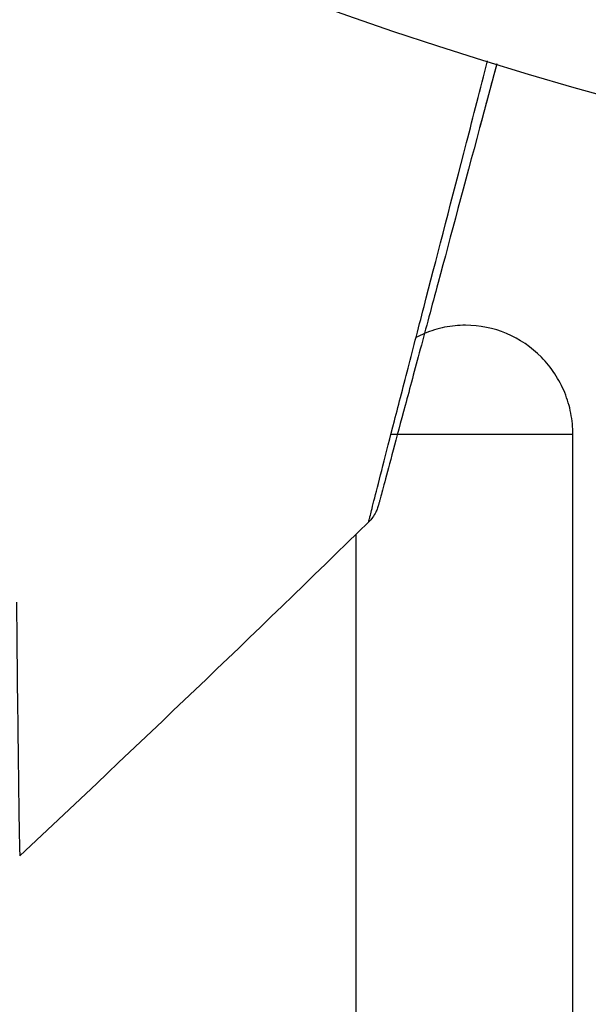
# Model space of a CAD drawing. Units: millimetres. Extents: x -2964 to 5128, y -5454 to 3873.
# Drawn here: x -22 to -14, y 1018 to 1032 of the extents above; entities that cross this region are included whole.
import ezdxf

# ---------------------------------------------------------------- set-up
doc = ezdxf.new("R2010")
doc.units = ezdxf.units.MM
doc.header["$LTSCALE"] = 20
doc.layers.add('2d', color=230, linetype='Continuous')
doc.layers.add('EN16630-TrainingSpace_Hatch', color=20, linetype='Continuous')

msp = doc.modelspace()

# ---------------------------------------------------------------- hatches: boundary and pattern name
at = {"layer": 'EN16630-TrainingSpace_Hatch', "transparency": 33554687}
h = msp.add_hatch(dxfattribs=at)
h.set_pattern_fill('ANSI31', color=256, scale=100)
h.paths.add_polyline_path([(4246, 0, 0.360402), (3432.06, 982.538, 0.031084), (3375.036, 1037.751, -0.021794), (3343.179, 1067.471, 0.043971), (3231.711, 1178.945, -0.021967), (3201.745, 1211.043, 0.205407), (2750.007, 1434.004, -0.039661), (2671.505, 1444.474), (2448.708, 1492.396, -0.037435), (2376.994, 1513.539, 0.04738), (2285.793, 1538.471, 0.343848), (2664, 2023.41, 1), (1664, 2023.41, 0.364643), (2078.346, 1530.802, 0.167536), (1805.374, 1352.719), (269.646, 1441.458, 0.103361), (85.654, 1530.802, 0.364643), (500, 2023.41, 1), (-500, 2023.41, 0.343848), (-121.793, 1538.471, 0.04738), (-212.994, 1513.539, -0.037435), (-284.708, 1492.396), (-507.505, 1444.474, -0.039661), (-586.007, 1434.004, 0.205411), (-1037.751, 1211.036, -0.021794), (-1067.471, 1179.179, 0.043971), (-1178.945, 1067.711, -0.021967), (-1211.043, 1037.745, 0.03108), (-1268.06, 982.538, 0.360402), (-2082, 0, 0.332291), (-1365.6, -958.943), (-1365.6, -2205), (-2082, -2205, 0.719896), (-2382.909, -3104.317, 0.08639), (-2464.216, -3571.39, 1), (300.211, -3571.39, 0.061509), (258.691, -3235.15), (1905.304, -3235.15, 0.061509), (1863.784, -3571.39, 1), (4628.211, -3571.39, 0.195445), (4236.333, -2607.154, 0.357633), (3746, -2205), (3572.342, -2205, 0.146061), (3654.15, -1930.928), (3654.15, -912.915, 0.295793)])
h.paths.add_polyline_path([(1755.85, -1930.928, 0.128099), (1819.385, -2174.85), (283.6, -2174.85), (283.6, -266.322), (1755.85, -351.393)], flags=16)

# ---------------------------------------------------------------- linework, layer by layer
at = {"layer": '2d'}
for p, q in [((-14.527, 1026.251), (-17.023, 1026.251)), ((-14.527, 1014.751), (-14.527, 1026.251)), ((-17.5, 1014.751), (-17.5, 1024.883))]:
    msp.add_line(p, q, dxfattribs=at)
msp.add_circle((0, 1082), 53, dxfattribs=at)
for points, knots in [([(-17.328, 1025.051), (-17.328, 1025.051), (-17.327, 1025.056), (-17.322, 1025.074), (-17.32, 1025.083), (-17.315, 1025.102), (-17.314, 1025.106), (-17.312, 1025.115), (-17.31, 1025.124), (-17.295, 1025.187), (-17.274, 1025.268), (-17.187, 1025.612), (-17.094, 1025.974), (-16.914, 1026.673), (-16.847, 1026.932), (-16.701, 1027.499), (-16.621, 1027.806), (-16.371, 1028.774), (-16.186, 1029.489), (-15.893, 1030.619), (-15.796, 1030.993), (-15.697, 1031.378)], [0.03052739, 0.03052739, 0.03052739, 0.03052739, 0.03726685, 0.03726685, 0.04099353, 0.04099353, 0.0419252, 0.0419252, 0.04285687, 0.04285687, 0.04472022, 0.04472022, 0.0484469, 0.0484469, 0.05031024, 0.05031024, 0.05217359, 0.05217359, 0.05590027, 0.05590027, 0.05765264, 0.05765264, 0.05765264, 0.05765264]), ([(-15.571, 1031.339), (-15.652, 1031.038), (-15.73, 1030.745), (-16.012, 1029.692), (-16.203, 1028.98), (-16.462, 1028.013), (-16.544, 1027.707), (-16.696, 1027.141), (-16.765, 1026.882), (-16.952, 1026.186), (-17.048, 1025.825), (-17.139, 1025.487), (-17.16, 1025.408), (-17.176, 1025.349), (-17.178, 1025.343), (-17.18, 1025.334), (-17.181, 1025.329), (-17.186, 1025.31), (-17.189, 1025.302), (-17.194, 1025.284), (-17.195, 1025.279), (-17.195, 1025.279)], [0.0022698, 0.0022698, 0.0022698, 0.0022698, 0.00362128, 0.00362128, 0.00724257, 0.00724257, 0.00905321, 0.00905321, 0.01086385, 0.01086385, 0.01448514, 0.01448514, 0.01629578, 0.01629578, 0.0172011, 0.0172011, 0.01810642, 0.01810642, 0.02172771, 0.02172771, 0.02826335, 0.02826335, 0.02826335, 0.02826335]), ([(-15.571, 1031.339), (-15.571, 1031.339), (-15.571, 1031.338), (-15.572, 1031.337), (-15.572, 1031.337), (-15.572, 1031.335), (-15.572, 1031.334), (-15.573, 1031.333), (-15.573, 1031.332), (-15.573, 1031.331), (-15.574, 1031.33), (-15.574, 1031.328), (-15.574, 1031.328), (-15.575, 1031.326), (-15.575, 1031.325), (-15.575, 1031.324), (-15.575, 1031.323), (-15.576, 1031.322), (-15.576, 1031.321), (-15.576, 1031.319), (-15.577, 1031.319), (-15.577, 1031.317), (-15.577, 1031.316), (-15.578, 1031.315), (-15.578, 1031.314), (-15.578, 1031.313), (-15.578, 1031.312), (-15.579, 1031.31), (-15.579, 1031.31), (-15.579, 1031.308), (-15.579, 1031.308), (-15.58, 1031.306), (-15.58, 1031.305), (-15.581, 1031.304), (-15.581, 1031.303), (-15.581, 1031.302), (-15.581, 1031.301), (-15.582, 1031.299), (-15.582, 1031.299), (-15.582, 1031.297), (-15.583, 1031.296), (-15.583, 1031.295), (-15.583, 1031.294), (-15.583, 1031.293), (-15.584, 1031.292), (-15.584, 1031.29), (-15.584, 1031.29), (-15.585, 1031.288), (-15.585, 1031.287), (-15.585, 1031.286), (-15.585, 1031.285), (-15.586, 1031.284), (-15.586, 1031.284), (-15.586, 1031.282), (-15.587, 1031.281), (-15.587, 1031.28), (-15.587, 1031.279), (-15.588, 1031.278), (-15.588, 1031.277), (-15.588, 1031.275), (-15.588, 1031.275), (-15.589, 1031.273), (-15.589, 1031.272), (-15.589, 1031.271), (-15.59, 1031.27), (-15.59, 1031.269), (-15.59, 1031.269), (-15.59, 1031.267), (-15.591, 1031.266), (-15.591, 1031.265), (-15.591, 1031.264), (-15.592, 1031.263), (-15.592, 1031.262), (-15.592, 1031.26), (-15.592, 1031.26), (-15.593, 1031.258), (-15.593, 1031.257), (-15.593, 1031.256), (-15.594, 1031.255), (-15.594, 1031.254), (-15.594, 1031.254), (-15.594, 1031.252), (-15.595, 1031.251), (-15.595, 1031.25), (-15.595, 1031.249), (-15.596, 1031.248), (-15.596, 1031.247), (-15.596, 1031.245), (-15.596, 1031.245), (-15.597, 1031.243), (-15.597, 1031.242), (-15.597, 1031.241), (-15.598, 1031.24), (-15.598, 1031.239), (-15.598, 1031.239), (-15.598, 1031.237), (-15.599, 1031.236), (-15.599, 1031.235), (-15.599, 1031.234), (-15.6, 1031.233), (-15.6, 1031.232), (-15.6, 1031.23), (-15.6, 1031.23), (-15.601, 1031.229), (-15.601, 1031.228), (-15.601, 1031.227), (-15.601, 1031.226), (-15.602, 1031.224), (-15.602, 1031.224), (-15.602, 1031.222), (-15.603, 1031.221), (-15.603, 1031.22), (-15.603, 1031.219), (-15.603, 1031.218), (-15.604, 1031.218), (-15.604, 1031.216), (-15.604, 1031.215), (-15.605, 1031.214), (-15.605, 1031.213), (-15.605, 1031.212), (-15.605, 1031.211), (-15.606, 1031.209), (-15.606, 1031.209), (-15.606, 1031.208), (-15.606, 1031.207), (-15.607, 1031.206), (-15.607, 1031.205), (-15.607, 1031.203), (-15.608, 1031.203), (-15.608, 1031.202), (-15.608, 1031.201), (-15.608, 1031.2), (-15.609, 1031.199), (-15.609, 1031.197), (-15.609, 1031.197), (-15.61, 1031.195), (-15.61, 1031.194), (-15.61, 1031.193), (-15.61, 1031.192), (-15.611, 1031.191), (-15.611, 1031.191), (-15.611, 1031.189), (-15.612, 1031.188), (-15.612, 1031.187), (-15.612, 1031.186), (-15.612, 1031.185), (-15.613, 1031.184), (-15.613, 1031.182), (-15.613, 1031.182), (-15.614, 1031.181), (-15.614, 1031.18), (-15.614, 1031.179), (-15.614, 1031.178), (-15.615, 1031.176), (-15.615, 1031.176), (-15.615, 1031.175), (-15.615, 1031.174), (-15.616, 1031.173), (-15.616, 1031.172), (-15.616, 1031.17), (-15.616, 1031.17), (-15.617, 1031.169), (-15.617, 1031.168), (-15.617, 1031.167), (-15.618, 1031.166), (-15.618, 1031.164), (-15.618, 1031.164), (-15.618, 1031.162), (-15.619, 1031.161), (-15.619, 1031.16), (-15.619, 1031.159), (-15.62, 1031.158), (-15.62, 1031.158), (-15.62, 1031.156), (-15.62, 1031.155), (-15.621, 1031.154), (-15.621, 1031.153), (-15.621, 1031.152), (-15.621, 1031.152), (-15.622, 1031.15), (-15.622, 1031.149), (-15.622, 1031.148), (-15.622, 1031.147), (-15.623, 1031.146), (-15.623, 1031.146), (-15.623, 1031.144), (-15.624, 1031.143), (-15.624, 1031.142), (-15.624, 1031.141), (-15.624, 1031.14), (-15.624, 1031.14), (-15.625, 1031.138), (-15.625, 1031.137), (-15.626, 1031.136), (-15.626, 1031.135), (-15.626, 1031.134), (-15.626, 1031.134), (-15.626, 1031.132), (-15.627, 1031.131), (-15.627, 1031.13), (-15.627, 1031.129), (-15.628, 1031.128), (-15.628, 1031.128), (-15.628, 1031.126), (-15.628, 1031.125), (-15.629, 1031.124), (-15.629, 1031.123), (-15.629, 1031.122), (-15.629, 1031.122), (-15.63, 1031.12), (-15.63, 1031.119), (-15.63, 1031.118), (-15.63, 1031.117), (-15.631, 1031.117), (-15.631, 1031.116), (-15.631, 1031.115), (-15.632, 1031.114), (-15.632, 1031.112), (-15.632, 1031.112), (-15.632, 1031.111), (-15.632, 1031.11), (-15.633, 1031.109), (-15.633, 1031.108), (-15.634, 1031.106), (-15.634, 1031.106), (-15.634, 1031.105), (-15.634, 1031.104), (-15.634, 1031.103), (-15.634, 1031.103), (-15.635, 1031.101), (-15.635, 1031.1), (-15.636, 1031.099), (-15.636, 1031.098), (-15.636, 1031.097), (-15.636, 1031.097), (-15.636, 1031.095), (-15.637, 1031.094), (-15.637, 1031.093), (-15.637, 1031.092), (-15.638, 1031.091), (-15.638, 1031.091), (-15.638, 1031.089), (-15.638, 1031.088), (-15.639, 1031.087), (-15.639, 1031.086), (-15.639, 1031.085), (-15.639, 1031.085), (-15.64, 1031.084), (-15.64, 1031.083), (-15.64, 1031.082), (-15.64, 1031.081), (-15.641, 1031.079), (-15.641, 1031.079), (-15.641, 1031.078), (-15.641, 1031.077), (-15.642, 1031.076), (-15.642, 1031.075), (-15.642, 1031.073), (-15.642, 1031.073), (-15.643, 1031.072), (-15.643, 1031.071), (-15.643, 1031.07), (-15.643, 1031.07), (-15.644, 1031.068), (-15.644, 1031.067), (-15.644, 1031.066), (-15.644, 1031.065), (-15.645, 1031.064), (-15.645, 1031.064), (-15.645, 1031.062), (-15.646, 1031.061), (-15.646, 1031.06), (-15.646, 1031.059), (-15.646, 1031.058), (-15.646, 1031.058), (-15.647, 1031.057), (-15.647, 1031.056), (-15.647, 1031.055), (-15.648, 1031.054), (-15.648, 1031.052), (-15.648, 1031.052), (-15.648, 1031.051), (-15.648, 1031.05), (-15.649, 1031.049), (-15.649, 1031.049), (-15.649, 1031.047), (-15.65, 1031.046), (-15.65, 1031.045), (-15.65, 1031.044), (-15.65, 1031.043), (-15.65, 1031.043), (-15.651, 1031.042), (-15.651, 1031.041), (-15.652, 1031.039), (-15.652, 1031.039), (-15.652, 1031.038), (-15.652, 1031.037), (-15.652, 1031.036), (-15.652, 1031.036), (-15.653, 1031.034), (-15.653, 1031.033), (-15.653, 1031.032), (-15.654, 1031.031), (-15.654, 1031.03), (-15.654, 1031.03), (-15.654, 1031.029), (-15.654, 1031.028), (-15.655, 1031.027), (-15.655, 1031.026), (-15.655, 1031.024), (-15.656, 1031.024), (-15.656, 1031.023), (-15.656, 1031.022), (-15.656, 1031.021), (-15.656, 1031.021), (-15.657, 1031.019), (-15.657, 1031.018), (-15.657, 1031.017), (-15.658, 1031.016), (-15.658, 1031.015), (-15.658, 1031.015), (-15.658, 1031.014), (-15.658, 1031.013), (-15.659, 1031.012), (-15.659, 1031.012), (-15.659, 1031.01), (-15.659, 1031.009), (-15.66, 1031.008), (-15.66, 1031.007), (-15.66, 1031.006), (-15.66, 1031.006), (-15.661, 1031.005), (-15.661, 1031.004), (-15.661, 1031.003), (-15.661, 1031.002), (-15.662, 1031), (-15.662, 1031), (-15.662, 1030.999), (-15.662, 1030.998), (-15.663, 1030.997), (-15.663, 1030.997), (-15.663, 1030.996), (-15.663, 1030.995), (-15.664, 1030.994), (-15.664, 1030.993), (-15.664, 1030.992), (-15.664, 1030.991), (-15.665, 1030.99), (-15.665, 1030.99), (-15.665, 1030.989), (-15.665, 1030.988), (-15.666, 1030.987), (-15.666, 1030.986), (-15.666, 1030.984), (-15.666, 1030.984), (-15.667, 1030.983), (-15.667, 1030.982), (-15.667, 1030.981), (-15.667, 1030.981), (-15.667, 1030.98), (-15.668, 1030.979), (-15.668, 1030.978), (-15.668, 1030.977), (-15.669, 1030.975), (-15.669, 1030.975), (-15.669, 1030.974), (-15.669, 1030.973), (-15.669, 1030.972), (-15.67, 1030.972), (-15.67, 1030.971), (-15.67, 1030.97), (-15.67, 1030.969), (-15.671, 1030.968), (-15.671, 1030.966), (-15.671, 1030.966), (-15.671, 1030.965), (-15.672, 1030.964), (-15.672, 1030.963), (-15.672, 1030.963), (-15.672, 1030.962), (-15.672, 1030.961), (-15.673, 1030.96), (-15.673, 1030.959), (-15.673, 1030.957), (-15.673, 1030.957), (-15.674, 1030.956), (-15.674, 1030.955), (-15.674, 1030.954), (-15.674, 1030.954), (-15.675, 1030.953), (-15.675, 1030.953), (-15.675, 1030.952), (-15.675, 1030.951), (-15.675, 1030.95), (-15.676, 1030.949), (-15.676, 1030.947), (-15.676, 1030.947), (-15.677, 1030.946), (-15.677, 1030.945), (-15.677, 1030.944), (-15.677, 1030.944), (-15.677, 1030.943), (-15.677, 1030.942), (-15.678, 1030.941), (-15.678, 1030.941), (-15.678, 1030.939), (-15.679, 1030.938), (-15.679, 1030.937), (-15.679, 1030.936), (-15.679, 1030.935), (-15.679, 1030.935), (-15.68, 1030.934), (-15.68, 1030.933), (-15.68, 1030.932), (-15.68, 1030.932), (-15.68, 1030.931), (-15.681, 1030.93), (-15.681, 1030.929), (-15.681, 1030.928), (-15.682, 1030.926), (-15.682, 1030.926), (-15.682, 1030.925), (-15.682, 1030.924), (-15.682, 1030.923), (-15.683, 1030.923), (-15.683, 1030.922), (-15.683, 1030.921), (-15.683, 1030.92), (-15.683, 1030.92), (-15.684, 1030.919), (-15.684, 1030.918), (-15.684, 1030.916), (-15.685, 1030.916), (-15.685, 1030.915), (-15.685, 1030.914), (-15.685, 1030.913), (-15.685, 1030.913), (-15.686, 1030.912), (-15.686, 1030.911), (-15.686, 1030.91), (-15.686, 1030.91), (-15.686, 1030.909), (-15.687, 1030.908), (-15.687, 1030.907), (-15.687, 1030.906), (-15.688, 1030.904), (-15.688, 1030.904), (-15.688, 1030.903), (-15.688, 1030.902), (-15.688, 1030.901), (-15.689, 1030.901), (-15.689, 1030.9), (-15.689, 1030.899), (-15.689, 1030.898), (-15.689, 1030.898), (-15.69, 1030.897), (-15.69, 1030.896), (-15.69, 1030.895), (-15.69, 1030.895), (-15.691, 1030.893), (-15.691, 1030.892), (-15.691, 1030.891), (-15.691, 1030.89), (-15.692, 1030.889), (-15.692, 1030.889), (-15.692, 1030.888), (-15.692, 1030.888), (-15.692, 1030.887), (-15.692, 1030.886), (-15.693, 1030.885), (-15.693, 1030.885), (-15.693, 1030.884), (-15.693, 1030.883), (-15.694, 1030.882), (-15.694, 1030.882), (-15.694, 1030.88), (-15.694, 1030.879), (-15.695, 1030.878), (-15.695, 1030.877), (-15.695, 1030.876), (-15.695, 1030.876), (-15.696, 1030.875), (-15.696, 1030.874), (-15.696, 1030.873), (-15.696, 1030.873), (-15.696, 1030.872), (-15.696, 1030.871), (-15.697, 1030.87), (-15.697, 1030.87), (-15.697, 1030.869), (-15.697, 1030.868), (-15.697, 1030.867), (-15.698, 1030.867), (-15.698, 1030.866), (-15.698, 1030.865), (-15.698, 1030.864), (-15.699, 1030.863), (-15.699, 1030.861), (-15.699, 1030.861), (-15.699, 1030.86), (-15.7, 1030.86), (-15.7, 1030.859), (-15.7, 1030.858), (-15.7, 1030.857), (-15.7, 1030.857), (-15.701, 1030.856), (-15.701, 1030.855), (-15.701, 1030.854), (-15.701, 1030.854), (-15.701, 1030.853), (-15.702, 1030.852), (-15.702, 1030.851), (-15.702, 1030.851), (-15.702, 1030.85), (-15.702, 1030.849), (-15.703, 1030.848), (-15.703, 1030.848), (-15.703, 1030.847), (-15.703, 1030.846), (-15.704, 1030.845), (-15.704, 1030.844), (-15.704, 1030.842), (-15.704, 1030.842), (-15.705, 1030.841), (-15.705, 1030.84), (-15.705, 1030.839), (-15.705, 1030.839), (-15.705, 1030.838), (-15.706, 1030.837), (-15.706, 1030.836), (-15.706, 1030.836), (-15.706, 1030.835), (-15.706, 1030.835), (-15.707, 1030.834), (-15.707, 1030.833), (-15.707, 1030.832), (-15.707, 1030.832), (-15.707, 1030.831), (-15.707, 1030.83), (-15.708, 1030.829), (-15.708, 1030.829), (-15.708, 1030.828), (-15.708, 1030.827), (-15.709, 1030.826), (-15.709, 1030.826), (-15.709, 1030.825), (-15.709, 1030.824), (-15.709, 1030.823), (-15.709, 1030.823), (-15.71, 1030.821), (-15.71, 1030.82), (-15.711, 1030.819), (-15.711, 1030.818), (-15.711, 1030.817), (-15.711, 1030.817), (-15.711, 1030.816), (-15.711, 1030.815), (-15.712, 1030.814), (-15.712, 1030.814), (-15.712, 1030.813), (-15.712, 1030.812), (-15.712, 1030.811), (-15.713, 1030.811), (-15.713, 1030.81), (-15.713, 1030.81), (-15.713, 1030.809), (-15.713, 1030.808), (-15.714, 1030.807), (-15.714, 1030.807), (-15.714, 1030.806), (-15.714, 1030.805), (-15.714, 1030.804), (-15.715, 1030.804), (-15.715, 1030.803), (-15.715, 1030.802), (-15.715, 1030.801), (-15.715, 1030.801), (-15.716, 1030.8), (-15.716, 1030.799), (-15.716, 1030.798), (-15.716, 1030.798), (-15.716, 1030.797), (-15.717, 1030.796), (-15.717, 1030.795), (-15.717, 1030.795), (-15.717, 1030.794), (-15.717, 1030.793), (-15.718, 1030.792), (-15.718, 1030.792), (-15.718, 1030.791), (-15.718, 1030.79), (-15.718, 1030.789), (-15.719, 1030.789), (-15.719, 1030.788), (-15.719, 1030.788), (-15.719, 1030.787), (-15.719, 1030.786), (-15.72, 1030.785), (-15.72, 1030.785), (-15.72, 1030.784), (-15.72, 1030.783), (-15.72, 1030.782), (-15.72, 1030.782), (-15.721, 1030.781), (-15.721, 1030.78), (-15.721, 1030.779), (-15.721, 1030.779), (-15.722, 1030.778), (-15.722, 1030.777), (-15.722, 1030.776), (-15.722, 1030.776), (-15.722, 1030.775), (-15.722, 1030.774), (-15.723, 1030.773), (-15.723, 1030.773), (-15.723, 1030.772), (-15.723, 1030.771), (-15.723, 1030.77), (-15.724, 1030.77), (-15.724, 1030.769), (-15.724, 1030.768), (-15.724, 1030.767), (-15.724, 1030.767), (-15.725, 1030.766), (-15.725, 1030.766), (-15.725, 1030.765), (-15.725, 1030.764), (-15.725, 1030.763), (-15.726, 1030.763), (-15.726, 1030.762), (-15.726, 1030.761), (-15.726, 1030.76), (-15.726, 1030.76), (-15.727, 1030.759), (-15.727, 1030.758), (-15.727, 1030.757), (-15.727, 1030.757), (-15.727, 1030.756), (-15.728, 1030.755), (-15.728, 1030.754), (-15.728, 1030.754), (-15.728, 1030.753), (-15.728, 1030.752), (-15.729, 1030.751), (-15.729, 1030.751), (-15.729, 1030.75), (-15.729, 1030.749), (-15.729, 1030.748), (-15.729, 1030.748), (-15.73, 1030.747), (-15.73, 1030.746), (-15.73, 1030.746), (-15.73, 1030.745), (-15.731, 1030.744), (-15.731, 1030.744), (-15.731, 1030.743), (-15.731, 1030.742), (-15.731, 1030.741), (-15.731, 1030.741), (-15.732, 1030.74), (-15.732, 1030.739), (-15.732, 1030.738), (-15.732, 1030.738), (-15.733, 1030.737), (-15.733, 1030.736), (-15.733, 1030.735), (-15.733, 1030.735), (-15.733, 1030.734), (-15.733, 1030.733), (-15.734, 1030.732), (-15.734, 1030.732), (-15.734, 1030.731), (-15.734, 1030.73), (-15.734, 1030.729), (-15.735, 1030.729), (-15.735, 1030.728), (-15.735, 1030.727), (-15.735, 1030.727), (-15.735, 1030.726), (-15.736, 1030.725), (-15.736, 1030.725), (-15.736, 1030.724), (-15.736, 1030.723), (-15.736, 1030.722), (-15.737, 1030.722), (-15.737, 1030.721), (-15.737, 1030.72), (-15.737, 1030.719), (-15.737, 1030.719), (-15.738, 1030.718), (-15.738, 1030.717), (-15.738, 1030.716), (-15.738, 1030.716), (-15.738, 1030.715), (-15.739, 1030.714), (-15.739, 1030.714), (-15.739, 1030.713), (-15.739, 1030.713), (-15.739, 1030.712), (-15.739, 1030.711), (-15.739, 1030.711), (-15.74, 1030.71), (-15.74, 1030.709), (-15.74, 1030.708), (-15.74, 1030.708), (-15.74, 1030.708), (-15.74, 1030.707), (-15.741, 1030.706), (-15.741, 1030.706), (-15.741, 1030.705), (-15.741, 1030.704), (-15.741, 1030.703), (-15.742, 1030.703), (-15.742, 1030.702), (-15.742, 1030.702), (-15.742, 1030.701), (-15.742, 1030.7), (-15.742, 1030.699), (-15.743, 1030.699), (-15.743, 1030.698), (-15.743, 1030.698), (-15.743, 1030.697), (-15.743, 1030.697), (-15.743, 1030.696), (-15.744, 1030.695), (-15.744, 1030.695), (-15.744, 1030.694), (-15.744, 1030.694), (-15.744, 1030.693), (-15.744, 1030.692), (-15.745, 1030.692), (-15.745, 1030.691), (-15.745, 1030.691), (-15.745, 1030.69), (-15.745, 1030.69), (-15.745, 1030.689), (-15.746, 1030.688), (-15.746, 1030.687), (-15.746, 1030.687), (-15.746, 1030.686), (-15.746, 1030.686), (-15.746, 1030.685), (-15.747, 1030.684), (-15.747, 1030.684), (-15.747, 1030.683), (-15.747, 1030.683), (-15.747, 1030.682), (-15.747, 1030.681), (-15.747, 1030.681), (-15.748, 1030.68), (-15.748, 1030.68), (-15.748, 1030.679), (-15.748, 1030.679), (-15.748, 1030.678), (-15.748, 1030.677), (-15.749, 1030.676), (-15.749, 1030.676), (-15.749, 1030.675), (-15.749, 1030.675), (-15.749, 1030.674), (-15.749, 1030.674), (-15.75, 1030.673), (-15.75, 1030.673), (-15.75, 1030.672), (-15.75, 1030.671), (-15.75, 1030.671), (-15.75, 1030.67), (-15.75, 1030.67), (-15.751, 1030.669), (-15.751, 1030.668), (-15.751, 1030.668), (-15.751, 1030.667), (-15.751, 1030.667), (-15.751, 1030.666), (-15.752, 1030.665), (-15.752, 1030.665), (-15.752, 1030.664), (-15.752, 1030.664), (-15.752, 1030.663), (-15.752, 1030.663), (-15.752, 1030.662), (-15.753, 1030.662), (-15.753, 1030.661), (-15.753, 1030.66), (-15.753, 1030.66), (-15.753, 1030.659), (-15.753, 1030.659), (-15.754, 1030.658), (-15.754, 1030.658), (-15.754, 1030.657), (-15.754, 1030.657), (-15.754, 1030.656), (-15.754, 1030.655), (-15.755, 1030.655), (-15.755, 1030.654), (-15.755, 1030.654), (-15.755, 1030.653), (-15.755, 1030.652), (-15.755, 1030.652), (-15.755, 1030.651), (-15.755, 1030.651), (-15.756, 1030.65), (-15.756, 1030.65), (-15.756, 1030.649), (-15.756, 1030.649), (-15.756, 1030.648), (-15.756, 1030.648), (-15.757, 1030.647), (-15.757, 1030.647), (-15.757, 1030.646), (-15.757, 1030.646), (-15.757, 1030.645), (-15.757, 1030.644), (-15.757, 1030.644), (-15.758, 1030.643), (-15.758, 1030.643), (-15.758, 1030.642), (-15.758, 1030.641), (-15.758, 1030.641), (-15.758, 1030.641), (-15.758, 1030.64), (-15.758, 1030.64), (-15.759, 1030.639), (-15.759, 1030.639), (-15.759, 1030.638), (-15.759, 1030.638), (-15.759, 1030.637), (-15.759, 1030.636), (-15.759, 1030.636), (-15.76, 1030.635), (-15.76, 1030.635), (-15.76, 1030.634), (-15.76, 1030.634), (-15.76, 1030.633), (-15.76, 1030.633), (-15.761, 1030.632), (-15.761, 1030.632), (-15.761, 1030.631), (-15.761, 1030.631), (-15.761, 1030.63), (-15.761, 1030.63), (-15.761, 1030.629), (-15.761, 1030.629), (-15.762, 1030.628), (-15.762, 1030.628), (-15.762, 1030.627), (-15.762, 1030.627), (-15.762, 1030.626), (-15.762, 1030.625), (-15.763, 1030.625), (-15.763, 1030.624), (-15.763, 1030.624), (-15.763, 1030.624), (-15.763, 1030.623), (-15.763, 1030.623), (-15.763, 1030.622), (-15.763, 1030.622), (-15.764, 1030.621), (-15.764, 1030.62), (-15.764, 1030.62), (-15.764, 1030.619), (-15.764, 1030.619), (-15.764, 1030.619), (-15.764, 1030.618), (-15.764, 1030.617), (-15.765, 1030.617), (-15.765, 1030.616), (-15.765, 1030.616), (-15.765, 1030.616), (-15.765, 1030.615), (-15.765, 1030.615), (-15.765, 1030.614), (-15.765, 1030.614), (-15.766, 1030.613), (-15.766, 1030.613), (-15.766, 1030.612), (-15.766, 1030.612), (-15.766, 1030.611), (-15.766, 1030.611), (-15.766, 1030.61), (-15.766, 1030.61), (-15.767, 1030.609), (-15.767, 1030.609), (-15.767, 1030.608), (-15.767, 1030.608), (-15.767, 1030.607), (-15.767, 1030.607), (-15.767, 1030.606), (-15.768, 1030.606), (-15.768, 1030.605), (-15.768, 1030.605), (-15.768, 1030.604), (-15.768, 1030.604), (-15.768, 1030.603), (-15.768, 1030.603), (-15.769, 1030.602), (-15.769, 1030.602), (-15.769, 1030.601), (-15.769, 1030.601), (-15.769, 1030.601), (-15.769, 1030.6), (-15.769, 1030.599), (-15.769, 1030.599), (-15.77, 1030.599), (-15.77, 1030.598), (-15.77, 1030.598), (-15.77, 1030.598), (-15.77, 1030.597), (-15.77, 1030.596), (-15.77, 1030.596), (-15.77, 1030.595), (-15.77, 1030.595), (-15.771, 1030.595), (-15.771, 1030.594), (-15.771, 1030.594), (-15.771, 1030.593), (-15.771, 1030.593), (-15.771, 1030.592), (-15.771, 1030.592), (-15.771, 1030.591), (-15.772, 1030.591), (-15.772, 1030.591), (-15.772, 1030.59), (-15.772, 1030.59), (-15.772, 1030.589), (-15.772, 1030.588), (-15.772, 1030.588), (-15.772, 1030.588), (-15.772, 1030.587), (-15.773, 1030.587), (-15.773, 1030.587), (-15.773, 1030.586), (-15.773, 1030.586), (-15.773, 1030.585), (-15.773, 1030.585), (-15.773, 1030.584), (-15.773, 1030.584), (-15.774, 1030.583), (-15.774, 1030.583), (-15.774, 1030.582), (-15.774, 1030.582), (-15.774, 1030.581), (-15.774, 1030.581), (-15.774, 1030.58), (-15.774, 1030.58), (-15.775, 1030.58), (-15.775, 1030.579), (-15.775, 1030.579), (-15.775, 1030.579), (-15.775, 1030.578), (-15.775, 1030.578), (-15.775, 1030.577), (-15.775, 1030.577), (-15.776, 1030.576), (-15.776, 1030.576), (-15.776, 1030.575), (-15.776, 1030.575), (-15.776, 1030.575), (-15.776, 1030.574), (-15.776, 1030.574), (-15.776, 1030.574), (-15.776, 1030.573), (-15.777, 1030.572), (-15.777, 1030.572), (-15.777, 1030.572), (-15.777, 1030.571), (-15.777, 1030.571), (-15.777, 1030.57), (-15.777, 1030.57), (-15.777, 1030.57), (-15.777, 1030.569), (-15.777, 1030.569), (-15.778, 1030.569), (-15.778, 1030.568), (-15.778, 1030.567), (-15.778, 1030.567), (-15.778, 1030.566), (-15.778, 1030.566), (-15.778, 1030.566), (-15.778, 1030.565), (-15.779, 1030.565), (-15.779, 1030.565), (-15.779, 1030.564), (-15.779, 1030.564), (-15.779, 1030.564), (-15.779, 1030.563), (-15.779, 1030.563), (-15.779, 1030.562), (-15.779, 1030.562), (-15.78, 1030.561), (-15.78, 1030.561), (-15.78, 1030.56), (-15.78, 1030.56), (-15.78, 1030.559), (-15.78, 1030.559), (-15.78, 1030.559), (-15.78, 1030.558), (-15.78, 1030.558), (-15.78, 1030.558), (-15.781, 1030.557), (-15.781, 1030.557), (-15.781, 1030.557), (-15.781, 1030.556), (-15.781, 1030.556), (-15.781, 1030.556), (-15.781, 1030.555), (-15.781, 1030.555), (-15.781, 1030.554), (-15.782, 1030.554), (-15.782, 1030.553), (-15.782, 1030.553), (-15.782, 1030.552), (-15.782, 1030.552), (-15.782, 1030.552), (-15.782, 1030.551), (-15.782, 1030.551), (-15.782, 1030.551), (-15.783, 1030.55), (-15.783, 1030.55), (-15.783, 1030.549), (-15.783, 1030.549), (-15.783, 1030.549), (-15.783, 1030.548), (-15.783, 1030.548), (-15.783, 1030.548), (-15.783, 1030.547), (-15.783, 1030.547), (-15.783, 1030.546), (-15.784, 1030.546), (-15.784, 1030.546), (-15.784, 1030.545), (-15.784, 1030.545), (-15.784, 1030.545), (-15.784, 1030.544), (-15.784, 1030.544), (-15.784, 1030.544), (-15.784, 1030.543), (-15.784, 1030.543), (-15.785, 1030.543), (-15.785, 1030.542), (-15.785, 1030.542), (-15.785, 1030.541), (-15.785, 1030.541), (-15.785, 1030.54), (-15.785, 1030.54), (-15.785, 1030.539), (-15.785, 1030.539), (-15.786, 1030.538), (-15.786, 1030.538), (-15.786, 1030.538), (-15.786, 1030.538), (-15.786, 1030.537), (-15.786, 1030.537), (-15.786, 1030.536), (-15.786, 1030.536), (-15.786, 1030.536), (-15.786, 1030.535), (-15.787, 1030.535), (-15.787, 1030.535), (-15.787, 1030.534), (-15.787, 1030.534), (-15.787, 1030.533), (-15.787, 1030.533), (-15.787, 1030.533), (-15.787, 1030.532), (-15.787, 1030.532), (-15.787, 1030.532), (-15.788, 1030.531), (-15.788, 1030.531), (-15.788, 1030.531), (-15.788, 1030.53), (-15.788, 1030.53), (-15.788, 1030.53), (-15.788, 1030.529), (-15.788, 1030.529), (-15.788, 1030.529), (-15.788, 1030.528), (-15.788, 1030.528), (-15.788, 1030.528), (-15.789, 1030.527), (-15.789, 1030.527), (-15.789, 1030.527), (-15.789, 1030.526), (-15.789, 1030.526), (-15.789, 1030.526), (-15.789, 1030.525), (-15.789, 1030.525), (-15.789, 1030.524), (-15.789, 1030.524), (-15.79, 1030.524), (-15.79, 1030.524), (-15.79, 1030.523), (-15.79, 1030.523), (-15.79, 1030.523), (-15.79, 1030.522), (-15.79, 1030.522), (-15.79, 1030.522), (-15.79, 1030.521), (-15.79, 1030.521), (-15.79, 1030.521), (-15.79, 1030.521), (-15.791, 1030.52), (-15.791, 1030.52), (-15.791, 1030.519), (-15.791, 1030.519), (-15.791, 1030.519), (-15.791, 1030.519), (-15.791, 1030.518), (-15.791, 1030.518), (-15.791, 1030.518), (-15.791, 1030.517), (-15.791, 1030.517), (-15.791, 1030.517), (-15.792, 1030.516), (-15.792, 1030.516), (-15.792, 1030.516), (-15.792, 1030.515), (-15.792, 1030.515), (-15.792, 1030.515), (-15.792, 1030.515), (-15.792, 1030.514), (-15.792, 1030.514), (-15.792, 1030.514), (-15.792, 1030.513), (-15.792, 1030.513), (-15.792, 1030.513), (-15.793, 1030.513), (-15.793, 1030.512), (-15.793, 1030.512), (-15.793, 1030.512), (-15.793, 1030.511), (-15.793, 1030.511), (-15.793, 1030.511), (-15.793, 1030.51), (-15.793, 1030.51), (-15.793, 1030.51), (-15.793, 1030.51), (-15.793, 1030.509), (-15.793, 1030.509), (-15.794, 1030.509), (-15.794, 1030.509), (-15.794, 1030.508), (-15.794, 1030.508), (-15.794, 1030.508), (-15.794, 1030.508), (-15.794, 1030.507), (-15.794, 1030.507), (-15.794, 1030.507), (-15.794, 1030.506), (-15.794, 1030.506), (-15.794, 1030.506), (-15.794, 1030.506), (-15.794, 1030.505), (-15.795, 1030.505), (-15.795, 1030.505), (-15.795, 1030.505), (-15.795, 1030.504), (-15.795, 1030.504), (-15.795, 1030.504), (-15.795, 1030.503), (-15.795, 1030.503), (-15.795, 1030.503), (-15.795, 1030.503), (-15.795, 1030.502), (-15.795, 1030.502), (-15.795, 1030.502), (-15.795, 1030.502), (-15.796, 1030.501), (-15.796, 1030.501), (-15.796, 1030.501), (-15.796, 1030.501), (-15.796, 1030.5), (-15.796, 1030.5), (-15.796, 1030.5), (-15.796, 1030.5), (-15.796, 1030.499), (-15.796, 1030.499), (-15.796, 1030.499), (-15.796, 1030.499), (-15.796, 1030.498), (-15.796, 1030.498), (-15.797, 1030.498), (-15.797, 1030.498), (-15.797, 1030.497), (-15.797, 1030.497), (-15.797, 1030.497), (-15.797, 1030.497), (-15.797, 1030.496), (-15.797, 1030.496), (-15.797, 1030.496), (-15.797, 1030.496), (-15.797, 1030.496), (-15.797, 1030.495), (-15.797, 1030.495), (-15.797, 1030.495), (-15.797, 1030.495), (-15.797, 1030.494), (-15.797, 1030.494), (-15.798, 1030.494), (-15.798, 1030.494), (-15.798, 1030.493), (-15.798, 1030.493), (-15.798, 1030.493), (-15.798, 1030.493), (-15.798, 1030.493), (-15.798, 1030.492), (-15.798, 1030.492), (-15.798, 1030.492), (-15.798, 1030.492), (-15.798, 1030.491), (-15.798, 1030.491), (-15.798, 1030.491), (-15.798, 1030.491), (-15.798, 1030.491), (-15.798, 1030.49), (-15.799, 1030.49), (-15.799, 1030.49), (-15.799, 1030.49), (-15.799, 1030.489), (-15.799, 1030.489), (-15.799, 1030.489), (-15.799, 1030.489), (-15.799, 1030.489), (-15.799, 1030.488), (-15.799, 1030.488), (-15.799, 1030.488), (-15.799, 1030.488), (-15.799, 1030.488), (-15.799, 1030.487), (-15.799, 1030.487), (-15.799, 1030.487), (-15.8, 1030.487), (-15.8, 1030.487), (-15.8, 1030.486), (-15.8, 1030.486), (-15.8, 1030.486), (-15.8, 1030.486), (-15.8, 1030.486), (-15.8, 1030.485), (-15.8, 1030.485), (-15.8, 1030.485), (-15.8, 1030.485), (-15.8, 1030.485), (-15.8, 1030.484), (-15.8, 1030.484), (-15.8, 1030.484), (-15.8, 1030.484), (-15.8, 1030.483), (-15.8, 1030.483), (-15.8, 1030.483), (-15.801, 1030.483), (-15.801, 1030.483), (-15.801, 1030.483), (-15.801, 1030.482), (-15.801, 1030.482), (-15.801, 1030.482), (-15.801, 1030.482), (-15.801, 1030.482), (-15.801, 1030.481), (-15.801, 1030.481), (-15.801, 1030.481), (-15.801, 1030.481), (-15.801, 1030.481), (-15.801, 1030.481), (-15.801, 1030.48), (-15.801, 1030.48), (-15.801, 1030.48), (-15.801, 1030.48), (-15.801, 1030.48), (-15.801, 1030.479), (-15.801, 1030.479), (-15.802, 1030.479), (-15.802, 1030.479), (-15.802, 1030.479), (-15.802, 1030.479), (-15.802, 1030.478), (-15.802, 1030.478), (-15.802, 1030.478), (-15.802, 1030.478), (-15.802, 1030.478), (-15.802, 1030.478), (-15.802, 1030.477), (-15.802, 1030.477), (-15.802, 1030.477), (-15.802, 1030.477), (-15.802, 1030.477), (-15.802, 1030.476), (-15.802, 1030.476), (-15.802, 1030.476), (-15.802, 1030.476), (-15.802, 1030.476), (-15.803, 1030.475), (-15.803, 1030.475), (-15.803, 1030.475), (-15.803, 1030.475), (-15.803, 1030.475), (-15.803, 1030.475), (-15.803, 1030.474), (-15.803, 1030.474), (-15.803, 1030.474), (-15.803, 1030.474), (-15.803, 1030.474), (-15.803, 1030.474), (-15.803, 1030.473), (-15.803, 1030.473), (-15.803, 1030.473), (-15.803, 1030.473), (-15.803, 1030.473), (-15.803, 1030.473), (-15.803, 1030.473), (-15.803, 1030.472), (-15.803, 1030.472), (-15.803, 1030.472), (-15.803, 1030.472)], [0.2283617, 0.2283617, 0.2283617, 0.2283617, 0.2285586, 0.2285586, 0.2287854, 0.2287854, 0.2292389, 0.2292389, 0.2294656, 0.2294656, 0.2299191, 0.2299191, 0.2301458, 0.2301458, 0.2305993, 0.2305993, 0.2308261, 0.2308261, 0.2312796, 0.2312796, 0.2315063, 0.2315063, 0.2319598, 0.2319598, 0.2321865, 0.2321865, 0.23264, 0.23264, 0.2328668, 0.2328668, 0.2330935, 0.2330935, 0.233547, 0.233547, 0.2337737, 0.2337737, 0.2342272, 0.2342272, 0.234454, 0.234454, 0.2349075, 0.2349075, 0.2351342, 0.2351342, 0.2355877, 0.2355877, 0.2358144, 0.2358144, 0.2362679, 0.2362679, 0.2364947, 0.2364947, 0.2367214, 0.2367214, 0.2371749, 0.2371749, 0.2374017, 0.2374017, 0.2378551, 0.2378551, 0.2380819, 0.2380819, 0.2385354, 0.2385354, 0.2387621, 0.2387621, 0.2389889, 0.2389889, 0.2394424, 0.2394424, 0.2396691, 0.2396691, 0.2401226, 0.2401226, 0.2403493, 0.2403493, 0.2408028, 0.2408028, 0.2410296, 0.2410296, 0.2412563, 0.2412563, 0.2417098, 0.2417098, 0.2419365, 0.2419365, 0.24239, 0.24239, 0.2426168, 0.2426168, 0.2430703, 0.2430703, 0.243297, 0.243297, 0.2435237, 0.2435237, 0.2439772, 0.2439772, 0.244204, 0.244204, 0.2446575, 0.2446575, 0.2448842, 0.2448842, 0.245111, 0.245111, 0.2455644, 0.2455644, 0.2457912, 0.2457912, 0.2462447, 0.2462447, 0.2464714, 0.2464714, 0.2466982, 0.2466982, 0.2471517, 0.2471517, 0.2473784, 0.2473784, 0.2478319, 0.2478319, 0.2480586, 0.2480586, 0.2482854, 0.2482854, 0.2487389, 0.2487389, 0.2489656, 0.2489656, 0.2491924, 0.2491924, 0.2496458, 0.2496458, 0.2498726, 0.2498726, 0.2503261, 0.2503261, 0.2505528, 0.2505528, 0.2507796, 0.2507796, 0.2512331, 0.2512331, 0.2514598, 0.2514598, 0.2519133, 0.2519133, 0.25214, 0.25214, 0.2523668, 0.2523668, 0.2528203, 0.2528203, 0.253047, 0.253047, 0.2532738, 0.2532738, 0.2537272, 0.2537272, 0.253954, 0.253954, 0.2541807, 0.2541807, 0.2546342, 0.2546342, 0.254861, 0.254861, 0.2553144, 0.2553144, 0.2555412, 0.2555412, 0.2557679, 0.2557679, 0.2562214, 0.2562214, 0.2564482, 0.2564482, 0.2566749, 0.2566749, 0.2571284, 0.2571284, 0.2573551, 0.2573551, 0.2575819, 0.2575819, 0.2580354, 0.2580354, 0.2582621, 0.2582621, 0.2584889, 0.2584889, 0.2589424, 0.2589424, 0.2591691, 0.2591691, 0.2593958, 0.2593958, 0.2598493, 0.2598493, 0.2600761, 0.2600761, 0.2603028, 0.2603028, 0.2607563, 0.2607563, 0.2609831, 0.2609831, 0.2612098, 0.2612098, 0.2616633, 0.2616633, 0.26189, 0.26189, 0.2621168, 0.2621168, 0.2625703, 0.2625703, 0.262797, 0.262797, 0.2630238, 0.2630238, 0.2634772, 0.2634772, 0.263704, 0.263704, 0.2639307, 0.2639307, 0.2641575, 0.2641575, 0.264611, 0.264611, 0.2648377, 0.2648377, 0.2650645, 0.2650645, 0.2655179, 0.2655179, 0.2657447, 0.2657447, 0.2659714, 0.2659714, 0.2664249, 0.2664249, 0.2666517, 0.2666517, 0.2668784, 0.2668784, 0.2671051, 0.2671051, 0.2675586, 0.2675586, 0.2677854, 0.2677854, 0.2680121, 0.2680121, 0.2684656, 0.2684656, 0.2686924, 0.2686924, 0.2689191, 0.2689191, 0.2691458, 0.2691458, 0.2695993, 0.2695993, 0.2698261, 0.2698261, 0.2700528, 0.2700528, 0.2705063, 0.2705063, 0.2707331, 0.2707331, 0.2709598, 0.2709598, 0.2711865, 0.2711865, 0.27164, 0.27164, 0.2718668, 0.2718668, 0.2720935, 0.2720935, 0.2723203, 0.2723203, 0.2727738, 0.2727738, 0.2730005, 0.2730005, 0.2732272, 0.2732272, 0.2736807, 0.2736807, 0.2739075, 0.2739075, 0.2741342, 0.2741342, 0.274361, 0.274361, 0.2748145, 0.2748145, 0.2750412, 0.2750412, 0.2752679, 0.2752679, 0.2754947, 0.2754947, 0.2759482, 0.2759482, 0.2761749, 0.2761749, 0.2764017, 0.2764017, 0.2766284, 0.2766284, 0.2770819, 0.2770819, 0.2773086, 0.2773086, 0.2775354, 0.2775354, 0.2777621, 0.2777621, 0.2779889, 0.2779889, 0.2784424, 0.2784424, 0.2786691, 0.2786691, 0.2788958, 0.2788958, 0.2791226, 0.2791226, 0.2795761, 0.2795761, 0.2798028, 0.2798028, 0.2800296, 0.2800296, 0.2802563, 0.2802563, 0.2804831, 0.2804831, 0.2809365, 0.2809365, 0.2811633, 0.2811633, 0.28139, 0.28139, 0.2816168, 0.2816168, 0.2820703, 0.2820703, 0.282297, 0.282297, 0.2825238, 0.2825238, 0.2827505, 0.2827505, 0.2829772, 0.2829772, 0.2834307, 0.2834307, 0.2836575, 0.2836575, 0.2838842, 0.2838842, 0.284111, 0.284111, 0.2843377, 0.2843377, 0.2847912, 0.2847912, 0.2850179, 0.2850179, 0.2852447, 0.2852447, 0.2854714, 0.2854714, 0.2856982, 0.2856982, 0.2861517, 0.2861517, 0.2863784, 0.2863784, 0.2866052, 0.2866052, 0.2868319, 0.2868319, 0.2870586, 0.2870586, 0.2872854, 0.2872854, 0.2877389, 0.2877389, 0.2879656, 0.2879656, 0.2881924, 0.2881924, 0.2884191, 0.2884191, 0.2886459, 0.2886459, 0.2888726, 0.2888726, 0.2893261, 0.2893261, 0.2895528, 0.2895528, 0.2897796, 0.2897796, 0.2900063, 0.2900063, 0.2902331, 0.2902331, 0.2904598, 0.2904598, 0.2909133, 0.2909133, 0.29114, 0.29114, 0.2913668, 0.2913668, 0.2915935, 0.2915935, 0.2918203, 0.2918203, 0.292047, 0.292047, 0.2925005, 0.2925005, 0.2927272, 0.2927272, 0.292954, 0.292954, 0.2931807, 0.2931807, 0.2934075, 0.2934075, 0.2936342, 0.2936342, 0.293861, 0.293861, 0.2943145, 0.2943145, 0.2945412, 0.2945412, 0.2947679, 0.2947679, 0.2949947, 0.2949947, 0.2952214, 0.2952214, 0.2954482, 0.2954482, 0.2956749, 0.2956749, 0.2959017, 0.2959017, 0.2963552, 0.2963552, 0.2965819, 0.2965819, 0.2968086, 0.2968086, 0.2970354, 0.2970354, 0.2972621, 0.2972621, 0.2974889, 0.2974889, 0.2977156, 0.2977156, 0.2979424, 0.2979424, 0.2983959, 0.2983959, 0.2986226, 0.2986226, 0.2988493, 0.2988493, 0.2990761, 0.2990761, 0.2993028, 0.2993028, 0.2995296, 0.2995296, 0.2997563, 0.2997563, 0.2999831, 0.2999831, 0.3002098, 0.3002098, 0.3004366, 0.3004366, 0.30089, 0.30089, 0.3011168, 0.3011168, 0.3013435, 0.3013435, 0.3015703, 0.3015703, 0.301797, 0.301797, 0.3020238, 0.3020238, 0.3022505, 0.3022505, 0.3024772, 0.3024772, 0.302704, 0.302704, 0.3029307, 0.3029307, 0.3031575, 0.3031575, 0.3033842, 0.3033842, 0.3038377, 0.3038377, 0.3040645, 0.3040645, 0.3042912, 0.3042912, 0.3045179, 0.3045179, 0.3047447, 0.3047447, 0.3049714, 0.3049714, 0.3051982, 0.3051982, 0.3054249, 0.3054249, 0.3056517, 0.3056517, 0.3058784, 0.3058784, 0.3061052, 0.3061052, 0.3063319, 0.3063319, 0.3065586, 0.3065586, 0.3067854, 0.3067854, 0.3070121, 0.3070121, 0.3074656, 0.3074656, 0.3076924, 0.3076924, 0.3079191, 0.3079191, 0.3081459, 0.3081459, 0.3083726, 0.3083726, 0.3085993, 0.3085993, 0.3088261, 0.3088261, 0.3090528, 0.3090528, 0.3092796, 0.3092796, 0.3095063, 0.3095063, 0.3097331, 0.3097331, 0.3099598, 0.3099598, 0.3101866, 0.3101866, 0.3104133, 0.3104133, 0.31064, 0.31064, 0.3108668, 0.3108668, 0.3110935, 0.3110935, 0.3113203, 0.3113203, 0.311547, 0.311547, 0.3117738, 0.3117738, 0.3120005, 0.3120005, 0.3122273, 0.3122273, 0.312454, 0.312454, 0.3126807, 0.3126807, 0.3129075, 0.3129075, 0.3131342, 0.3131342, 0.313361, 0.313361, 0.3135877, 0.3135877, 0.3138145, 0.3138145, 0.3140412, 0.3140412, 0.3142679, 0.3142679, 0.3144947, 0.3144947, 0.3147214, 0.3147214, 0.3149482, 0.3149482, 0.3151749, 0.3151749, 0.3154017, 0.3154017, 0.3156284, 0.3156284, 0.3158552, 0.3158552, 0.3160819, 0.3160819, 0.3163086, 0.3163086, 0.3165354, 0.3165354, 0.3167621, 0.3167621, 0.3169889, 0.3169889, 0.3172156, 0.3172156, 0.3174424, 0.3174424, 0.3176691, 0.3176691, 0.3178959, 0.3178959, 0.3181226, 0.3181226, 0.3183493, 0.3183493, 0.3185761, 0.3185761, 0.3188028, 0.3188028, 0.3190296, 0.3190296, 0.3192563, 0.3192563, 0.3194831, 0.3194831, 0.3197098, 0.3197098, 0.3199366, 0.3199366, 0.3201633, 0.3201633, 0.32039, 0.32039, 0.3206168, 0.3206168, 0.3208435, 0.3208435, 0.3210703, 0.3210703, 0.321297, 0.321297, 0.3215238, 0.3215238, 0.3217505, 0.3217505, 0.3219773, 0.3219773, 0.322204, 0.322204, 0.3224307, 0.3224307, 0.3226575, 0.3226575, 0.3228842, 0.3228842, 0.323111, 0.323111, 0.3233377, 0.3233377, 0.3235645, 0.3235645, 0.3237912, 0.3237912, 0.3239046, 0.3239046, 0.3241313, 0.3241313, 0.3243581, 0.3243581, 0.3245848, 0.3245848, 0.3246982, 0.3246982, 0.3249249, 0.3249249, 0.3251517, 0.3251517, 0.3253784, 0.3253784, 0.3254918, 0.3254918, 0.3257185, 0.3257185, 0.3259453, 0.3259453, 0.326172, 0.326172, 0.3262854, 0.3262854, 0.3265121, 0.3265121, 0.3267389, 0.3267389, 0.3268523, 0.3268523, 0.327079, 0.327079, 0.3273057, 0.3273057, 0.3274191, 0.3274191, 0.3276459, 0.3276459, 0.3278726, 0.3278726, 0.327986, 0.327986, 0.3282127, 0.3282127, 0.3284395, 0.3284395, 0.3285528, 0.3285528, 0.3287796, 0.3287796, 0.3290063, 0.3290063, 0.3291197, 0.3291197, 0.3293464, 0.3293464, 0.3295732, 0.3295732, 0.3296866, 0.3296866, 0.3299133, 0.3299133, 0.3300267, 0.3300267, 0.3302534, 0.3302534, 0.3304802, 0.3304802, 0.3305935, 0.3305935, 0.3308203, 0.3308203, 0.3309337, 0.3309337, 0.3311604, 0.3311604, 0.3313871, 0.3313871, 0.3315005, 0.3315005, 0.3317273, 0.3317273, 0.3318406, 0.3318406, 0.3320674, 0.3320674, 0.3321807, 0.3321807, 0.3324075, 0.3324075, 0.3325209, 0.3325209, 0.3327476, 0.3327476, 0.3329743, 0.3329743, 0.3330877, 0.3330877, 0.3333145, 0.3333145, 0.3334278, 0.3334278, 0.3336546, 0.3336546, 0.333768, 0.333768, 0.3339947, 0.3339947, 0.3341081, 0.3341081, 0.3343348, 0.3343348, 0.3344482, 0.3344482, 0.3346749, 0.3346749, 0.3347883, 0.3347883, 0.335015, 0.335015, 0.3351284, 0.3351284, 0.3352418, 0.3352418, 0.3354685, 0.3354685, 0.3355819, 0.3355819, 0.3358087, 0.3358087, 0.335922, 0.335922, 0.3361488, 0.3361488, 0.3362621, 0.3362621, 0.3364889, 0.3364889, 0.3366023, 0.3366023, 0.3367156, 0.3367156, 0.3369424, 0.3369424, 0.3370557, 0.3370557, 0.3372825, 0.3372825, 0.3373959, 0.3373959, 0.3376226, 0.3376226, 0.337736, 0.337736, 0.3378493, 0.3378493, 0.3380761, 0.3380761, 0.3381895, 0.3381895, 0.3384162, 0.3384162, 0.3385296, 0.3385296, 0.338643, 0.338643, 0.3388697, 0.3388697, 0.3389831, 0.3389831, 0.3390964, 0.3390964, 0.3393232, 0.3393232, 0.3394366, 0.3394366, 0.3395499, 0.3395499, 0.3397767, 0.3397767, 0.33989, 0.33989, 0.3400034, 0.3400034, 0.3402302, 0.3402302, 0.3403435, 0.3403435, 0.3404569, 0.3404569, 0.3406837, 0.3406837, 0.340797, 0.340797, 0.3409104, 0.3409104, 0.3411371, 0.3411371, 0.3412505, 0.3412505, 0.3413639, 0.3413639, 0.3415906, 0.3415906, 0.341704, 0.341704, 0.3418174, 0.3418174, 0.3419307, 0.3419307, 0.3421575, 0.3421575, 0.3422709, 0.3422709, 0.3423842, 0.3423842, 0.3424976, 0.3424976, 0.3427244, 0.3427244, 0.3428377, 0.3428377, 0.3429511, 0.3429511, 0.3430645, 0.3430645, 0.3432912, 0.3432912, 0.3434046, 0.3434046, 0.343518, 0.343518, 0.3436313, 0.3436313, 0.3438581, 0.3438581, 0.3439714, 0.3439714, 0.3440848, 0.3440848, 0.3441982, 0.3441982, 0.3444249, 0.3444249, 0.3445383, 0.3445383, 0.3446517, 0.3446517, 0.344765, 0.344765, 0.3448784, 0.3448784, 0.3451052, 0.3451052, 0.3452185, 0.3452185, 0.3453319, 0.3453319, 0.3454453, 0.3454453, 0.3455587, 0.3455587, 0.345672, 0.345672, 0.3458988, 0.3458988, 0.3460121, 0.3460121, 0.3461255, 0.3461255, 0.3462389, 0.3462389, 0.3463523, 0.3463523, 0.3464656, 0.3464656, 0.3466924, 0.3466924, 0.3468057, 0.3468057, 0.3469191, 0.3469191, 0.3470325, 0.3470325, 0.3471459, 0.3471459, 0.3472592, 0.3472592, 0.3473726, 0.3473726, 0.3475994, 0.3475994, 0.3477127, 0.3477127, 0.3478261, 0.3478261, 0.3479395, 0.3479395, 0.3480528, 0.3480528, 0.3481662, 0.3481662, 0.3482796, 0.3482796, 0.348393, 0.348393, 0.3485063, 0.3485063, 0.3486197, 0.3486197, 0.3488464, 0.3488464, 0.3489598, 0.3489598, 0.3490732, 0.3490732, 0.3491866, 0.3491866, 0.3492999, 0.3492999, 0.3494133, 0.3494133, 0.3495267, 0.3495267, 0.34964, 0.34964, 0.3497534, 0.3497534, 0.3498668, 0.3498668, 0.3499802, 0.3499802, 0.3500935, 0.3500935, 0.3502069, 0.3502069, 0.3503203, 0.3503203, 0.3504337, 0.3504337, 0.350547, 0.350547, 0.3506604, 0.3506604, 0.3507738, 0.3507738, 0.3510005, 0.3510005, 0.3511139, 0.3511139, 0.3512273, 0.3512273, 0.3513406, 0.3513406, 0.351454, 0.351454, 0.3515674, 0.3515674, 0.3516807, 0.3516807, 0.3517941, 0.3517941, 0.3519075, 0.3519075, 0.3520209, 0.3520209, 0.3521342, 0.3521342, 0.3522476, 0.3522476, 0.352361, 0.352361, 0.3524744, 0.3524744, 0.3525877, 0.3525877, 0.3526444, 0.3526444, 0.3527578, 0.3527578, 0.3528712, 0.3528712, 0.3529845, 0.3529845, 0.3530979, 0.3530979, 0.3532113, 0.3532113, 0.3533246, 0.3533246, 0.353438, 0.353438, 0.3534947, 0.3534947, 0.3536081, 0.3536081, 0.3537214, 0.3537214, 0.3538348, 0.3538348, 0.3538915, 0.3538915, 0.3540049, 0.3540049, 0.3541182, 0.3541182, 0.3542316, 0.3542316, 0.3542883, 0.3542883, 0.3544017, 0.3544017, 0.3545151, 0.3545151, 0.3545717, 0.3545717, 0.3546851, 0.3546851, 0.3547985, 0.3547985, 0.3548552, 0.3548552, 0.3549685, 0.3549685, 0.3550819, 0.3550819, 0.3551386, 0.3551386, 0.355252, 0.355252, 0.3553653, 0.3553653, 0.355422, 0.355422, 0.3555354, 0.3555354, 0.3555921, 0.3555921, 0.3557055, 0.3557055, 0.3557621, 0.3557621, 0.3558755, 0.3558755, 0.3559322, 0.3559322, 0.3560456, 0.3560456, 0.3561023, 0.3561023, 0.3562156, 0.3562156, 0.3562723, 0.3562723, 0.3563857, 0.3563857, 0.3564424, 0.3564424, 0.3565557, 0.3565557, 0.3566124, 0.3566124, 0.3567258, 0.3567258, 0.3567825, 0.3567825, 0.3568959, 0.3568959, 0.3569526, 0.3569526, 0.3570092, 0.3570092, 0.3571226, 0.3571226, 0.3571793, 0.3571793, 0.3572927, 0.3572927, 0.3573494, 0.3573494, 0.357406, 0.357406, 0.3575194, 0.3575194, 0.3575761, 0.3575761, 0.3576328, 0.3576328, 0.3577462, 0.3577462, 0.3578028, 0.3578028, 0.3578595, 0.3578595, 0.3579729, 0.3579729, 0.3580296, 0.3580296, 0.3580863, 0.3580863, 0.358143, 0.358143, 0.3582563, 0.3582563, 0.358313, 0.358313, 0.3583697, 0.3583697, 0.3584264, 0.3584264, 0.3585398, 0.3585398, 0.3585964, 0.3585964, 0.3586531, 0.3586531, 0.3587098, 0.3587098, 0.3588232, 0.3588232, 0.3588799, 0.3588799, 0.3589366, 0.3589366, 0.3589932, 0.3589932, 0.3590499, 0.3590499, 0.3591066, 0.3591066, 0.35922, 0.35922, 0.3592767, 0.3592767, 0.3593334, 0.3593334, 0.3593901, 0.3593901, 0.3594467, 0.3594467, 0.3595034, 0.3595034, 0.3595601, 0.3595601, 0.3596168, 0.3596168, 0.3597302, 0.3597302, 0.3597869, 0.3597869, 0.3598435, 0.3598435, 0.3599002, 0.3599002, 0.3599569, 0.3599569, 0.3600136, 0.3600136, 0.3600703, 0.3600703, 0.360127, 0.360127, 0.3601837, 0.3601837, 0.3602403, 0.3602403, 0.360297, 0.360297, 0.3603537, 0.3603537, 0.3604104, 0.3604104, 0.3604671, 0.3604671, 0.3605238, 0.3605238, 0.3605805, 0.3605805, 0.3606371, 0.3606371, 0.3606938, 0.3606938, 0.3607505, 0.3607505, 0.3608072, 0.3608072, 0.3608639, 0.3608639, 0.3609206, 0.3609206, 0.3609773, 0.3609773, 0.3610339, 0.3610339, 0.3610906, 0.3610906, 0.3611473, 0.3611473, 0.361204, 0.361204, 0.3612607, 0.3612607, 0.3613174, 0.3613174, 0.3613514, 0.3613514, 0.3614081, 0.3614081, 0.3614421, 0.3614421, 0.3614988, 0.3614988, 0.3615328, 0.3615328, 0.3615895, 0.3615895, 0.3615895, 0.3615895]), ([(-14.527, 1026.251), (-14.527, 1026.35), (-14.537, 1026.447), (-14.574, 1026.639), (-14.602, 1026.734), (-14.676, 1026.916), (-14.722, 1027.002), (-14.829, 1027.165), (-14.891, 1027.242), (-15.095, 1027.45), (-15.26, 1027.562), (-15.614, 1027.711), (-15.808, 1027.75), (-16.095, 1027.751), (-16.193, 1027.741), (-16.381, 1027.703), (-16.473, 1027.674), (-16.602, 1027.62), (-16.641, 1027.601), (-16.68, 1027.58)], [0, 0, 0, 0, 0.000293107, 0.000293107, 0.000586214, 0.000586214, 0.000879321, 0.000879321, 0.001172427, 0.001172427, 0.001758641, 0.001758641, 0.002344855, 0.002344855, 0.002637962, 0.002637962, 0.002931068, 0.002931068, 0.003063186, 0.003063186, 0.003063186, 0.003063186]), ([(-17.195, 1025.278), (-17.195, 1025.278), (-17.195, 1025.278), (-17.195, 1025.278), (-17.195, 1025.278), (-17.195, 1025.277), (-17.195, 1025.277), (-17.196, 1025.276), (-17.196, 1025.274), (-17.199, 1025.263), (-17.203, 1025.252), (-17.213, 1025.222), (-17.222, 1025.202), (-17.256, 1025.134), (-17.289, 1025.089), (-17.328, 1025.051)], [0, 0, 0, 0, 0.00001513, 0.00001513, 0.00006556, 0.00006556, 0.00016641, 0.00016641, 0.00056985, 0.00056985, 0.0037989, 0.0037989, 0.01026678, 0.01026678, 0.02661539, 0.02661539, 0.02661539, 0.02661539]), ([(-22.16, 1023.948), (-22.15, 1022.972), (-22.141, 1022.176), (-22.131, 1021.446), (-22.13, 1021.313), (-22.126, 1021.076), (-22.125, 1020.972), (-22.121, 1020.711), (-22.118, 1020.601), (-22.116, 1020.548), (-22.116, 1020.542), (-22.116, 1020.534), (-22.116, 1020.53), (-22.115, 1020.518), (-22.115, 1020.511), (-22.115, 1020.495), (-22.115, 1020.488), (-22.115, 1020.473), (-22.115, 1020.468), (-22.115, 1020.468)], [0, 0, 0, 0, 0.00567223, 0.00567223, 0.00709029, 0.00709029, 0.00850835, 0.00850835, 0.01134447, 0.01134447, 0.0120535, 0.0120535, 0.01276253, 0.01276253, 0.01418058, 0.01418058, 0.0170167, 0.0170167, 0.02223711, 0.02223711, 0.02223711, 0.02223711])]:
    msp.add_open_spline(points, degree=3, knots=knots, dxfattribs=at)
for points in [[(-17.328, 1025.051), (-18.906, 1023.505), (-20.502, 1021.978), (-22.115, 1020.468)], [(-17.328, 1025.051), (-17.328, 1025.051), (-17.328, 1025.051), (-17.328, 1025.051)]]:
    msp.add_open_spline(points, degree=3, dxfattribs=at)

doc.saveas('drawing.dxf')
